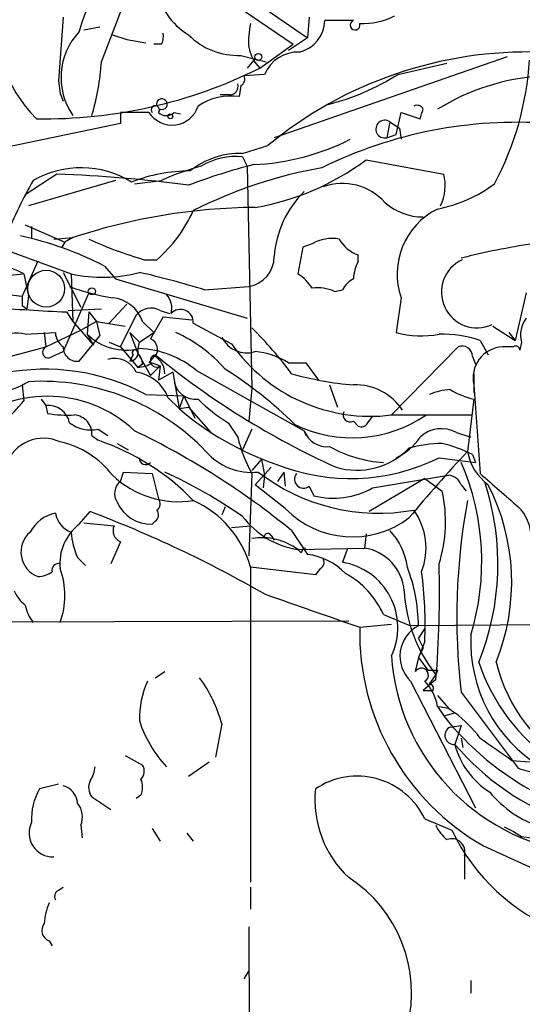
# Model space of a CAD drawing. Extents: x -124341 to 124685, y -224303 to 25564.
# Drawn here: x 569 to 596, y 25458 to 25511 of the extents above; entities that cross this region are included whole.
import ezdxf

# ---------------------------------------------------------------- set-up
doc = ezdxf.new("R2010")
doc.units = 0
doc.header["$MEASUREMENT"] = 0
doc.layers.add('MAIN', color=5, linetype='CONTINUOUS')

msp = doc.modelspace()

# ---------------------------------------------------------------- linework, layer by layer
at = {"layer": 'MAIN'}
for p, q in [((578.0193, 25513.4368), (583.3533, 25509.7961)), ((573.1087, 25508.8648), (574.548, 25512.5901)), ((581.914, 25511.6588), (584.1153, 25510.1348)), ((571.0767, 25511.2354), (570.8227, 25507.8488)), ((584.2, 25511.2354), (584.1153, 25510.1348)), ((572.1773, 25510.5581), (573.024, 25510.7274)), ((586.5707, 25511.0661), (585.0467, 25511.0661)), ((573.7013, 25510.3041), (574.4633, 25510.0501)), ((584.1153, 25510.1348), (583.0993, 25509.4574)), ((574.4633, 25510.0501), (575.4793, 25509.8808)), ((576.326, 25509.7961), (575.9027, 25509.7961)), ((581.5753, 25508.5261), (583.3533, 25509.7961)), ((580.5593, 25509.2034), (581.914, 25508.8648)), ((581.3213, 25509.0341), (580.898, 25508.5261)), ((581.3213, 25509.0341), (580.898, 25508.5261)), ((594.7833, 25509.1188), (582.3373, 25504.8008)), ((588.9413, 25508.1874), (591.566, 25508.7801)), ((581.8293, 25508.1874), (580.7287, 25508.1028)), ((570.8227, 25507.8488), (570.9073, 25507.1714)), ((580.5593, 25507.5948), (580.4747, 25507.0021)), ((570.9073, 25507.1714), (571.0767, 25506.7481)), ((579.9667, 25507.0868), (579.4587, 25507.0868)), ((574.1247, 25506.1554), (574.1247, 25505.5628)), ((576.2413, 25506.3248), (576.1567, 25506.1554)), ((577.0033, 25506.1554), (577.342, 25506.0708)), ((588.8567, 25504.9701), (589.1107, 25506.1554)), ((589.1107, 25506.1554), (590.1267, 25505.8168)), ((574.1247, 25505.5628), (567.2667, 25504.1234)), ((588.518, 25505.6474), (588.3487, 25504.8008)), ((588.518, 25505.6474), (589.026, 25505.3088)), ((588.3487, 25504.8008), (588.8567, 25504.9701)), ((589.026, 25505.3088), (589.1107, 25504.7161)), ((580.644, 25503.9541), (581.9987, 25504.3774)), ((580.644, 25503.7848), (580.898, 25503.2768)), ((580.898, 25503.2768), (581.152, 25491.4234)), ((587.248, 25503.6154), (591.3967, 25502.8534)), ((570.738, 25502.8534), (569.0447, 25501.7528)), ((573.8707, 25502.5148), (569.214, 25501.1601)), ((574.8867, 25502.3454), (576.326, 25502.5148)), ((569.0447, 25500.1441), (571.1613, 25499.2128)), ((569.3833, 25500.0594), (569.3833, 25499.4668)), ((566.674, 25499.2974), (571.5, 25497.5194)), ((570.5687, 25499.3821), (571.5847, 25499.4668)), ((571.1613, 25499.2128), (570.992, 25498.9588)), ((571.5847, 25499.4668), (571.1613, 25499.2128)), ((584.3693, 25499.1281), (583.8613, 25498.9588)), ((583.8613, 25498.9588), (583.6073, 25497.5194)), ((586.8247, 25498.1968), (586.8247, 25498.5354)), ((569.722, 25498.1968), (568.8753, 25496.3341)), ((575.3947, 25498.2814), (576.072, 25498.2814)), ((568.96, 25497.5194), (569.214, 25496.3341)), ((571.0767, 25497.6041), (572.008, 25495.7414)), ((571.5, 25497.5194), (571.5847, 25494.9794)), ((573.278, 25497.9428), (573.8707, 25497.2654)), ((573.8707, 25497.2654), (580.898, 25495.1488)), ((568.1133, 25496.4188), (568.8753, 25496.3341)), ((572.4313, 25496.5034), (571.0767, 25493.3708)), ((578.612, 25496.6728), (580.9827, 25496.8421)), ((585.5547, 25496.5881), (585.978, 25496.6728)), ((595.7993, 25496.5034), (595.2067, 25493.9634)), ((569.214, 25496.3341), (569.1293, 25495.6568)), ((574.4633, 25495.9108), (573.532, 25494.8948)), ((589.1107, 25496.2494), (588.8567, 25494.3868)), ((568.8753, 25495.8261), (569.1293, 25495.6568)), ((571.246, 25495.4874), (571.5847, 25494.9794)), ((571.3307, 25495.5721), (573.1087, 25495.6568)), ((572.4313, 25495.4874), (572.3467, 25494.3021)), ((572.4313, 25495.4874), (572.8547, 25494.9794)), ((576.2413, 25495.5721), (576.7493, 25495.4028)), ((571.5847, 25494.9794), (572.6853, 25493.7094)), ((572.8547, 25494.9794), (572.0927, 25494.5561)), ((572.8547, 25494.9794), (574.3787, 25494.7254)), ((572.8547, 25494.9794), (573.024, 25494.2174)), ((574.1247, 25493.6248), (574.9713, 25495.3181)), ((575.31, 25494.9794), (575.9027, 25494.3868)), ((576.4107, 25495.2334), (575.7333, 25494.0481)), ((576.4107, 25495.2334), (577.9347, 25495.0641)), ((578.0193, 25494.8948), (580.0513, 25493.7941)), ((569.0447, 25494.3021), (570.6533, 25494.3868)), ((570.0607, 25494.3868), (570.1453, 25493.6248)), ((570.1453, 25493.6248), (572.0927, 25494.5561)), ((572.3467, 25494.3021), (572.6853, 25493.7094)), ((574.6327, 25494.3868), (575.1407, 25493.8788)), ((574.6327, 25494.3868), (575.056, 25493.2861)), ((575.1407, 25493.8788), (575.9027, 25494.3868)), ((594.0213, 25494.7254), (595.2067, 25493.9634)), ((594.868, 25494.3868), (595.2067, 25493.9634)), ((571.9233, 25492.8628), (573.024, 25494.2174)), ((573.532, 25493.8788), (574.1247, 25493.6248)), ((575.056, 25493.4554), (575.1407, 25493.8788)), ((593.344, 25493.9634), (593.7673, 25493.2014)), ((595.5453, 25493.8788), (595.4607, 25493.4554)), ((567.2667, 25492.8628), (570.1453, 25493.6248)), ((570.484, 25493.1168), (571.0767, 25493.3708)), ((574.1247, 25493.6248), (575.056, 25492.5241)), ((575.056, 25493.2861), (575.7333, 25492.1008)), ((588.6027, 25489.9841), (592.1587, 25493.6248)), ((595.122, 25493.6248), (594.5293, 25493.6248)), ((574.802, 25493.2014), (574.6327, 25492.8628)), ((575.9873, 25493.2014), (575.6487, 25492.7781)), ((575.818, 25492.7781), (576.2413, 25492.6088)), ((583.0993, 25492.7781), (584.0307, 25492.7781)), ((584.0307, 25492.7781), (584.708, 25491.8468)), ((592.9207, 25493.1168), (593.09, 25492.6934)), ((575.31, 25492.6934), (575.056, 25492.5241)), ((576.2413, 25492.6088), (575.7333, 25492.1008)), ((576.2413, 25492.6088), (576.1567, 25491.8468)), ((576.9187, 25492.2701), (576.1567, 25491.8468)), ((576.9187, 25492.2701), (577.2573, 25490.3228)), ((578.1887, 25492.3548), (583.946, 25489.1374)), ((593.0053, 25492.1854), (593.0053, 25491.1694)), ((568.8753, 25491.5928), (568.96, 25490.7461)), ((581.152, 25491.4234), (580.9827, 25489.6454)), ((585.3007, 25491.5928), (585.724, 25490.4074)), ((593.0053, 25491.5928), (593.344, 25486.8514)), ((569.8913, 25490.8308), (570.1453, 25490.4921)), ((575.4793, 25491.0848), (577.5113, 25491.0001)), ((576.6647, 25490.9154), (577.2573, 25490.3228)), ((577.5113, 25491.0001), (577.2573, 25490.3228)), ((577.5113, 25491.0001), (578.104, 25489.8148)), ((593.0053, 25490.8308), (592.6667, 25488.0368)), ((570.1453, 25490.4921), (570.23, 25490.0688)), ((577.2573, 25490.3228), (577.7653, 25490.4074)), ((577.7653, 25490.4074), (578.9507, 25489.0528)), ((579.882, 25489.5608), (580.39, 25488.7988)), ((586.5707, 25489.6454), (586.8247, 25489.3914)), ((587.3327, 25489.5608), (587.5867, 25489.8994)), ((588.6027, 25489.9841), (592.9207, 25489.9841)), ((572.9393, 25489.2221), (573.4473, 25488.8834)), ((581.152, 25489.2221), (580.644, 25488.1214)), ((583.946, 25489.1374), (584.0307, 25488.8834)), ((592.074, 25489.0528), (592.836, 25488.7988)), ((572.6007, 25488.8834), (572.9393, 25488.6294)), ((573.9553, 25488.4601), (574.548, 25488.1214)), ((581.66, 25487.6134), (581.152, 25487.0208)), ((581.66, 25487.6134), (581.8293, 25486.7668)), ((591.1427, 25487.6981), (593.09, 25487.4441)), ((592.9207, 25487.8674), (593.09, 25487.4441)), ((574.1247, 25486.4281), (574.294, 25486.9361)), ((574.294, 25486.9361), (575.818, 25486.8514)), ((582.168, 25487.1901), (581.3213, 25486.2588)), ((582.8453, 25486.9361), (582.5067, 25486.4281)), ((582.8453, 25486.9361), (582.93, 25486.1741)), ((575.818, 25486.8514), (576.1567, 25485.4968)), ((581.152, 25486.8514), (580.9827, 25482.4488)), ((581.8293, 25486.7668), (581.7447, 25486.0894)), ((590.3807, 25486.5974), (587.4173, 25484.8194)), ((587.5867, 25486.0894), (591.6507, 25486.7668)), ((590.3807, 25486.5974), (591.312, 25485.9201)), ((582.93, 25484.9888), (581.3213, 25486.2588)), ((584.2, 25486.1741), (584.454, 25485.6661)), ((592.328, 25486.2588), (592.582, 25485.9201)), ((571.9233, 25484.1421), (572.516, 25484.8194)), ((579.7127, 25485.0734), (579.5433, 25484.6501)), ((575.9873, 25484.3114), (575.818, 25484.1421)), ((572.1773, 25484.2268), (573.786, 25484.0574)), ((580.0513, 25483.9728), (581.0673, 25484.0574)), ((583.2687, 25483.8034), (584.1153, 25482.5334)), ((582.168, 25483.5494), (582.3373, 25483.2954)), ((587.248, 25483.6341), (587.1633, 25482.8721)), ((574.1247, 25483.2108), (573.6167, 25482.0254)), ((583.6073, 25482.7874), (587.1633, 25482.8721)), ((583.7767, 25482.6181), (583.6073, 25482.7874)), ((586.232, 25482.7874), (585.978, 25482.1101)), ((571.8387, 25482.3641), (572.262, 25481.9408)), ((584.5387, 25481.4328), (581.0673, 25481.8561)), ((581.0673, 25481.8561), (581.0673, 25465.0074)), ((584.7927, 25481.7714), (584.5387, 25481.4328)), ((588.1793, 25479.3161), (589.6187, 25478.7234)), ((554.99, 25478.8928), (586.3167, 25478.9774)), ((586.9093, 25478.6388), (588.6027, 25478.8081)), ((604.52, 25478.8081), (589.6187, 25478.7234)), ((590.042, 25478.0461), (590.3807, 25478.5541)), ((590.042, 25478.0461), (590.296, 25477.5381)), ((590.3807, 25477.8768), (590.042, 25477.0301)), ((590.296, 25477.5381), (590.042, 25477.0301)), ((590.042, 25477.0301), (589.8727, 25476.2681)), ((590.042, 25477.0301), (590.55, 25476.3528)), ((575.9873, 25475.9294), (576.4953, 25476.2681)), ((590.6347, 25475.5908), (590.9733, 25476.0988)), ((591.058, 25476.3528), (590.9733, 25476.0988)), ((589.6187, 25475.7601), (593.09, 25468.9868)), ((590.9733, 25475.8448), (590.296, 25475.2521)), ((591.058, 25474.9981), (591.6507, 25474.3208)), ((592.328, 25475.1674), (595.376, 25471.1034)), ((591.058, 25474.4054), (591.3967, 25473.8974)), ((591.1427, 25474.4054), (591.6507, 25474.3208)), ((591.6507, 25474.3208), (591.9893, 25474.0668)), ((591.3967, 25473.8974), (591.9893, 25474.0668)), ((579.5433, 25473.4741), (579.2047, 25471.6961)), ((591.7353, 25473.3048), (592.328, 25473.3894)), ((591.7353, 25473.3048), (592.328, 25473.3894)), ((592.328, 25473.3894), (591.9893, 25472.3734)), ((592.328, 25472.7121), (592.4127, 25472.2041)), ((574.3787, 25471.7808), (575.31, 25471.2728)), ((577.7653, 25470.6801), (578.866, 25471.4421)), ((595.0373, 25471.5268), (595.9687, 25471.4421)), ((570.8227, 25470.2568), (569.8067, 25470.0028)), ((572.6007, 25469.5794), (573.6167, 25468.9021)), ((575.2253, 25469.6641), (574.9713, 25469.4948)), ((572.008, 25468.0554), (572.0927, 25467.3781)), ((590.3807, 25468.3941), (591.82, 25467.8014)), ((594.614, 25467.9708), (595.122, 25467.7168)), ((575.818, 25467.8861), (576.2413, 25467.2088)), ((577.6807, 25467.6321), (578.0193, 25467.2088)), ((595.122, 25467.7168), (595.5453, 25467.4628)), ((595.5453, 25467.4628), (596.0533, 25467.3781)), ((593.5133, 25466.9548), (598.17, 25464.8381)), ((592.4973, 25466.4468), (592.4973, 25465.1768)), ((570.8227, 25464.5841), (571.0767, 25464.7534)), ((581.0673, 25464.7534), (581.0673, 25463.5681)), ((580.9827, 25462.6368), (581.0673, 25438.0834)), ((570.3147, 25461.8748), (570.484, 25461.6208)), ((580.7287, 25459.8428), (580.9827, 25460.2661)), ((592.836, 25459.7581), (592.836, 25459.0808))]:
    msp.add_line(p, q, dxfattribs=at)
for centre, radius in [((581.4906, 25509.1188), 0.1893), ((576.7916, 25505.9438), 0.1338), ((572.6006, 25496.5882), 0.1893)]:
    msp.add_circle(centre, radius, dxfattribs=at)
at = {"layer": 'MAIN', "color": 5}
msp.add_circle((570.1617, 25496.7344), 0.9833, dxfattribs=at)
at = {"layer": 'MAIN'}
for centre, radius, start, end in [((583.181, 25507.2948), 11.6978, 129.54419, 164.23303), ((579.518, 25513.3069), 3.4769, 187.64909, 239.72838), ((575.1809, 25511.3071), 7.8023, 173.0485, 224.72323), ((587.0104, 25514.7617), 3.8662, 268.50157, 297.10586), ((585.4728, 25509.9655), 4.5029, 168.0637, 184.3138), ((583.225, 25511.1349), 1.823, 284.84355, 357.83714), ((586.6592, 25510.8198), 0.2617, 109.76427, 17.11239), ((574.5546, 25508.0184), 3.5987, 136.98518, 214.3838), ((575.4785, 25510.2196), 0.9474, 333.44847, 10.28754), ((580.3853, 25512.8582), 3.6589, 224.27029, 272.72572), ((583.0669, 25510.039), 2.1246, 191.18723, 225.40618), ((583.5949, 25507.4692), 1.9061, 87.07995, 157.86479), ((595.8899, 25487.6059), 21.7773, 88.23327, 129.63367), ((570.0961, 25531.4511), 25.6384, 268.97464, 296.59843), ((560.2803, 25509.6444), 12.8521, 343.46225, 356.52233), ((579.9907, 25509.8914), 16.0057, 331.87116, 356.62597), ((580.39, 25507.9335), 0.3787, 296.55828, 26.55828), ((582.1182, 25518.8707), 12.6762, 284.1451, 302.56514), ((597.4547, 25495.9314), 12.2041, 94.19807, 121.61055), ((579.9479, 25507.5477), 0.4613, 272.33579, 16.5886), ((580.0488, 25503.8239), 3.2066, 82.36745, 123.62118), ((576.8824, 25506.934), 1.4588, 212.25642, 342.4494), ((575.9874, 25506.293), 0.2182, 320.89722, 219.08622), ((576.3401, 25506.5929), 0.2857, 249.77019, 200.22981), ((589.9573, 25506.1553), 0.3787, 26.58535, 116.55152), ((574.8867, 25125.1557), 381.0005, 89.885409, 90.114591), ((576.58, 25506.5999), 0.6138, 226.39943, 313.60057), ((463.2039, 25548.3983), 133.8752, 341.453843, 341.683013), ((595.2887, 25482.122), 23.5021, 85.86172, 116.29543), ((588.2429, 25505.2622), 0.4733, 54.46654, 282.91478), ((580.646, 25516.1355), 12.7877, 272.64759, 296.74779), ((580.4747, 25499.8053), 4.1523, 87.66323, 129.20611), ((580.3009, 25500.248), 3.5534, 84.45915, 121.52954), ((581.3287, 25491.9392), 11.6992, 104.28141, 115.3161), ((588.9113, 25473.1302), 31.1901, 104.2444, 110.93794), ((578.9429, 25514.8096), 13.9386, 279.82468, 306.57213), ((572.0215, 25498.0632), 5.132, 58.3119, 119.83919), ((567.9378, 25427.685), 75.2205, 82.492894, 87.866584), ((577.8558, 25494.4171), 8.6057, 90.03862, 111.38909), ((589.1127, 25479.056), 24.5049, 99.95292, 116.91712), ((588.9542, 25502.2426), 2.5177, 334.53519, 14.04011), ((590.2755, 25490.5775), 23.9886, 150.15703, 158.03187), ((585.9891, 25499.3196), 3.0355, 41.45955, 109.77685), ((589.6337, 25508.3021), 7.4487, 281.02361, 306.89928), ((587.6982, 25498.0748), 5.3741, 134.28304, 175.98799), ((590.2834, 25503.6241), 3.0567, 228.65132, 270.23618), ((581.6052, 25469.0854), 31.9912, 90.50847, 108.25377), ((571.0834, 25504.0172), 7.6017, 311.01448, 335.84137), ((592.8079, 25497.5015), 3.9035, 116.63398, 198.70927), ((564.9716, 25481.8347), 18.1237, 62.72138, 77.83518), ((581.8884, 25520.3037), 22.9597, 245.67581, 253.57083), ((585.4277, 25497.3357), 2.0816, 79.45339, 120.56156), ((587.4516, 25500.3206), 1.8921, 209.73699, 250.6505), ((601.6488, 25461.6679), 37.8634, 98.3688, 104.25095), ((566.9806, 25494.0383), 4.0045, 60.37686, 138.86159), ((580.7094, 25498.4469), 1.6279, 279.66484, 0.13726), ((588.8245, 25497.1511), 2.2567, 152.39483, 177.09677), ((593.1747, 25496.5458), 1.905, 114.94403, 294.94403), ((570.8225, 25480.5005), 17.1205, 96.24543, 106.372), ((573.1439, 25505.1442), 7.8, 257.83331, 284.83281), ((562.9196, 25445.1163), 53.8918, 73.07117, 76.89295), ((582.2977, 25495.4478), 2.4508, 32.29978, 57.70022), ((587.2904, 25495.9529), 1.4969, 118.73785, 151.2536), ((575.9433, 25509.6016), 13.5391, 250.46161, 260.46825), ((575.8141, 25495.6876), 1.0589, 344.39798, 43.67223), ((584.6659, 25494.5995), 2.1782, 65.91786, 97.82618), ((695.8752, 25496.0801), 127.0002, 179.885409, 180.114592), ((573.5047, 25494.3465), 1.913, 19.31959, 84.10136), ((576.0469, 25601.999), 106.6197, 265.276309, 267.419199), ((575.7575, 25494.6891), 1.0069, 61.28145, 141.33841), ((577.3368, 25494.9392), 0.6839, 356.27787, 137.32281), ((596.9425, 25494.2598), 1.4482, 142.12987, 195.25304), ((568.5171, 25491.5885), 2.7644, 78.99736, 142.11447), ((571.6272, 25494.4293), 0.9748, 182.49874, 235.6171), ((574.4211, 25496.405), 2.9539, 225.3909, 284.09975), ((573.9755, 25487.4494), 7.6036, 41.01551, 65.83637), ((565.5768, 25479.074), 22.0207, 36.542, 44.98455), ((590.1856, 25499.3616), 5.1492, 255.044, 280.712), ((591.2784, 25487.8613), 6.4422, 71.29871, 91.20698), ((575.5112, 25493.4872), 0.6033, 322.11752, 68.39788), ((580.8768, 25494.7889), 1.4862, 206.19781, 287.40347), ((587.4753, 25498.9553), 9.0418, 214.80721, 277.16274), ((570.2723, 25493.3426), 0.3095, 114.22943, 313.15408), ((571.8083, 25493.5863), 0.7326, 176.98762, 279.03158), ((574.6139, 25493.3237), 0.4613, 272.33579, 16.5886), ((574.9078, 25493.3073), 0.1497, 351.85907, 225.02706), ((574.3531, 25492.6341), 0.9587, 3.54614, 42.84856), ((574.9013, 25488.4128), 5.1329, 50.17385, 87.32673), ((580.9403, 25489.2645), 4.1239, 58.43054, 84.69903), ((592.3703, 25493.1168), 0.5503, 0, 112.61346), ((594.6141, 25491.9737), 1.6533, 92.94011, 193.32009), ((595.249, 25493.4555), 0.2117, 359.97294, 126.87531), ((573.8259, 25491.7462), 1.2595, 24.57911, 107.49406), ((574.9711, 25494.0487), 1.527, 273.18732, 303.68486), ((576.0484, 25492.8769), 0.3302, 100.66336, 305.7353), ((603.49, 25526.6064), 43.27, 230.535, 245.63536), ((575.4031, 25492.194), 1.0922, 359.54886, 57.66319), ((570.0934, 25480.9435), 11.4828, 62.02787, 139.66774), ((574.7064, 25490.2032), 2.0838, 19.98546, 82.69662), ((567.6962, 25473.5096), 22.4217, 45.40602, 57.59292), ((588.0124, 25509.1219), 17.5883, 254.35311, 265.29823), ((566.5865, 25496.2633), 5.212, 263.50235, 300.27353), ((569.916, 25479.6174), 12.165, 43.79664, 93.30819), ((578.1242, 25491.9591), 1.1381, 189.96803, 277.52778), ((586.6637, 25488.5532), 3.041, 33.64565, 91.75248), ((591.8836, 25488.1846), 3.1577, 92.69187, 113.29794), ((593.9451, 25495.0219), 4.2952, 239.03693, 257.36123), ((570.23, 25484.1836), 6.7989, 46.77068, 133.22932), ((560.8457, 25497.2166), 10.3783, 304.1655, 321.43046), ((584.5288, 25497.1007), 8.8568, 225.06587, 238.35469), ((570.2502, 25489.3035), 1.1932, 12.45328, 95.04358), ((587.6135, 25502.3897), 15.9016, 229.36275, 250.94497), ((586.4014, 25489.9841), 0.3787, 153.44172, 296.55828), ((571.3309, 25496.5045), 6.5292, 260.29286, 272.97091), ((572.5583, 25491.1056), 1.9217, 233.5022, 281.43565), ((571.5848, 25488.9682), 1.0194, 355.22842, 85.24523), ((586.5126, 25495.8031), 7.0345, 244.08261, 304.18728), ((586.994, 25489.7302), 0.3787, 243.44848, 333.42818), ((556.492, 25450.9786), 42.3611, 50.79429, 64.2633), ((585.1676, 25489.585), 1.301, 200.12307, 275.87185), ((591.2796, 25487.5513), 1.6987, 62.11798, 132.74314), ((570.0184, 25486.6154), 2.1243, 65.26385, 159.49794), ((569.8682, 25483.8276), 4.8303, 37.48079, 77.57734), ((568.8027, 25476.4787), 12.8355, 44.10607, 71.19931), ((587.9863, 25490.6484), 7.8182, 193.68449, 209.05567), ((587.5354, 25490.5057), 3.103, 295.2024, 326.62694), ((581.1374, 25490.1359), 3.2192, 220.69685, 276.30069), ((588.6594, 25494.3931), 6.9656, 241.17166, 266.04777), ((586.7428, 25490.933), 3.9022, 253.57317, 315.66761), ((591.3549, 25481.8098), 6.6504, 90.3696, 105.8906), ((643.38, 25440.2025), 69.7134, 136.673381, 140.569073), ((589.7902, 25481.8502), 6.7828, 62.51391, 77.0347), ((595.3938, 25488.4952), 2.7654, 189.54169, 233.97217), ((575.4793, 25487.6698), 0.3398, 175.22235, 318.37626), ((586.4059, 25497.2211), 10.636, 248.00242, 296.44604), ((580.0138, 25482.1379), 13.4088, 342.99036, 23.31125), ((564.8534, 25461.7474), 27.749, 55.31584, 65.19421), ((587.9067, 25495.1785), 10.4452, 232.10231, 280.37623), ((577.2262, 25490.443), 5.0931, 226.20365, 278.95871), ((574.6261, 25485.7876), 0.8135, 128.05476, 214.45193), ((583.9037, 25486.5551), 0.4827, 142.12814, 307.87186), ((591.5719, 25485.9563), 0.8143, 21.80533, 84.44693), ((1038.8565, 25993.9583), 675.0102, 228.699477, 228.9286616), ((585.5043, 25489.6965), 4.165, 255.39388, 299.99809), ((583.876, 25484.2923), 7.6121, 342.67431, 12.34773), ((580.4068, 25482.0207), 13.8814, 337.80156, 18.14375), ((583.6132, 25481.0546), 11.4101, 337.97713, 27.13614), ((575.8448, 25485.239), 0.4047, 304.15342, 39.57533), ((575.783, 25480.411), 5.4783, 15.29475, 65.90764), ((625.9893, 25479.1825), 33.8999, 169.41089, 186.80207), ((549.024, 25423.0721), 66.0651, 60.227333, 69.170488), ((575.7757, 25486.1319), 1.9902, 203.84235, 271.21783), ((575.7604, 25484.6462), 0.4045, 304.1262, 39.61332), ((586.5196, 25488.4731), 5.0025, 224.14717, 307.05476), ((586.9717, 25482.8649), 3.4771, 338.7041, 35.90719), ((593.7618, 25483.4469), 2.2915, 0.44756, 45.21746), ((571.0731, 25482.7641), 2.0149, 102.02544, 151.71793), ((571.9656, 25484.9676), 1.3328, 190.05953, 249.55264), ((584.3237, 25487.3397), 4.6084, 217.01437, 261.05665), ((573.5295, 25482.0507), 2.637, 127.52435, 186.07986), ((574.3787, 25483.8035), 0.6448, 156.81074, 246.80258), ((585.9678, 25481.3874), 3.5129, 7.66739, 43.45209), ((570.2135, 25482.659), 1.4, 130.80016, 249.44731), ((575.3966, 25483.9733), 3.9049, 183.73687, 204.33673), ((581.6884, 25480.2201), 3.2052, 53.22413, 99.63395), ((581.9987, 25483.4647), 0.1894, 26.57859, 206.53799), ((584.073, 25482.5759), 0.2992, 98.12739, 171.89426), ((586.7662, 25480.3814), 2.5222, 4.65535, 80.9414), ((583.6502, 25479.0633), 3.5011, 44.50241, 82.3661), ((584.6231, 25482.1101), 0.3788, 296.59887, 26.54476), ((570.8085, 25481.7009), 0.3392, 73.06616, 196.93384), ((566.9564, 25480.3321), 4.2049, 339.98348, 20.01652), ((585.4137, 25478.6264), 3.5291, 334.63884, 80.79898), ((580.8432, 25478.6054), 9.1996, 0.73494, 20.69258), ((537.2082, 25480.411), 53.9587, 355.14559, 1.7145), ((569.6371, 25482.8727), 1.527, 273.18732, 303.68486), ((583.8075, 25477.3191), 4.8063, 24.55051, 60.86817), ((568.8666, 25478.765), 21.5324, 357.63591, 7.57127), ((570.2711, 25481.3895), 1.9886, 203.82851, 231.92336), ((1028.8588, 26749.4977), 1345.5117, 250.5953583, 250.8245465), ((597.1081, 25480.9769), 7.8378, 182.85799, 218.49004), ((571.3503, 25480.3102), 2.3563, 191.90556, 216.98029), ((600.0436, 25478.3542), 13.1374, 178.75868, 240.19318), ((590.9027, 25477.0886), 1.8475, 117.7662, 225.97585), ((600.7268, 25477.8974), 7.8972, 177.69222, 238.16573), ((599.9381, 25477.8631), 11.3601, 183.77687, 261.90941), ((590.2008, 25476.0882), 0.3742, 298.73633, 151.26367), ((603.2771, 25480.1392), 10.5672, 198.55754, 272.14871), ((602.8767, 25478.9081), 8.9438, 193.79075, 240.76589), ((572.3168, 25471.4993), 7.4915, 15.28416, 36.25314), ((590.804, 25603.3526), 127.0001, 269.885408, 270.114592), ((580.1889, 25473.7345), 5.049, 156.34769, 181.03385), ((588.5182, 25473.9823), 2.5748, 9.45793, 43.66712), ((590.6347, 25475.3791), 0.2116, 323.12469, 90), ((590.55, 25602.2519), 127.0001, 269.885408, 270.114592), ((603.7071, 25483.6385), 15.6982, 218.35423, 242.22618), ((587.2902, 25468.013), 7.6636, 37.81944, 52.18056), ((581.3361, 25475.6256), 6.5048, 197.74192, 223.01524), ((591.9486, 25472.8626), 0.4909, 115.75085, 274.75589), ((890.5119, 25895.439), 516.727, 234.893608, 235.122794), ((602.8617, 25481.6981), 14.3234, 220.618, 250.16118), ((596.077, 25473.4181), 4.2191, 194.3363, 238.17239), ((571.2454, 25471.273), 1.527, 326.31514, 356.81268), ((574.778, 25470.9462), 0.6243, 315.77238, 31.54617), ((586.7677, 25466.6855), 3.9966, 25.30963, 123.89842), ((597.0459, 25475.8279), 5.0109, 250.53377, 263.4776), ((570.7436, 25469.1222), 1.1015, 6.18108, 72.39742), ((573.2075, 25470.0677), 0.7789, 152.60258, 218.82409), ((574.2096, 25470.0875), 1.1004, 337.37092, 22.62427), ((572.5768, 25468.4037), 3.1985, 150.00338, 183.20636), ((590.229, 25469.4326), 5.7188, 174.27774, 226.83445), ((598.3885, 25473.5304), 5.8521, 219.17816, 251.80654), ((570.9492, 25468.509), 1.1518, 336.80925, 39.44445), ((570.5369, 25467.6504), 1.2887, 153.53039, 271.41398), ((592.7961, 25468.8617), 1.9932, 203.86179, 231.89105), ((601.5109, 25472.3909), 10.7227, 205.3417, 248.96433), ((591.82, 25466.6373), 0.7036, 344.29063, 111.16322), ((582.3381, 25459.0996), 7.3347, 345.81977, 57.15016), ((570.992, 25464.2454), 0.3787, 116.55828, 206.55828), ((573.2102, 25462.659), 3.1529, 156.68664, 177.3259), ((570.5367, 25462.4356), 0.6032, 142.10419, 248.40322)]:
    msp.add_arc(centre, radius, start, end, dxfattribs=at)

doc.saveas('drawing.dxf')
